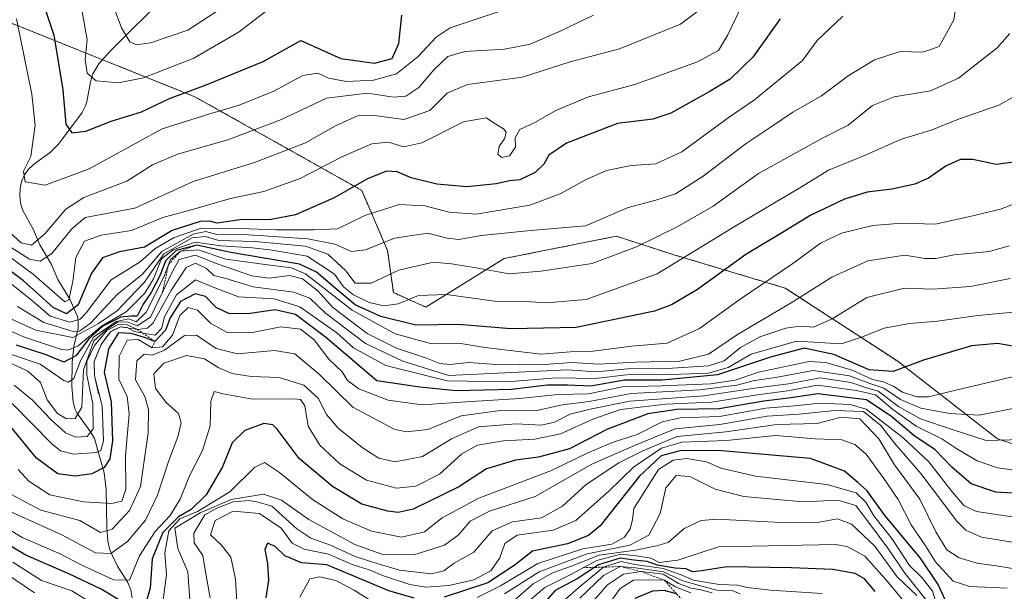
# Model space of a CAD drawing. Units: metres. Extents: x 579782 to 583206, y 4761284 to 4763638.
# Drawn here: x 581664 to 581891, y 4761530 to 4761662 of the extents above; entities that cross this region are included whole.
import ezdxf

# ---------------------------------------------------------------- set-up
doc = ezdxf.new("R2010")
doc.units = ezdxf.units.M
doc.header["$MEASUREMENT"] = 0
doc.linetypes.add('TRAZOS', pattern=[0.75, 0.5, -0.25])
for name, color, linetype, lineweight in [('Arbolado forestal', 92, 'TRAZOS', 0), ('Arbolado forestal CxS', 92, 'Continuous', 0), ('Corriente natural lineal', 142, 'Continuous', 13), ('Curva de nivel maestra', 36, 'Continuous', 30), ('Curva de nivel normal', 36, 'Continuous', 0), ('Escarpado lineal', 39, 'TRAZOS', 0)]:
    doc.layers.add(name, color=color, linetype=linetype, lineweight=lineweight)

# ---------------------------------------------------------------- blocks, each defined once
blk = doc.blocks.new('*U150')
at = {"layer": 'Arbolado forestal CxS', "color": 92, "linetype": 'Continuous', "lineweight": 0}
blk.add_polyline3d([(581524.93, 4761742.44, 507.48), (581547.61, 4761714.24, 510.51), (581579.08, 4761692.53, 514.57), (581623.78, 4761676.76, 499.97), (581660.21, 4761662.12, 482.03), (581704.3, 4761644.43, 476.19), (581742.74, 4761622.84, 500.79), (581748.69, 4761608.97, 511.67), (581750.02, 4761599.32, 517.46), (581757.46, 4761595.92, 521.55), (581775.53, 4761607.12, 513.23), (581801.34, 4761612.28, 512.9), (581814.09, 4761608.15, 518.2), (581840.24, 4761600.32, 532.41), (581865.91, 4761583.6, 548.57), (581889.07, 4761565.57, 563.91), (581913.32, 4761557.71, 573.35), (581954.84, 4761541.89, 591.98), (581987.92, 4761537.99, 598.59), (582025.41, 4761535.44, 607.18), (582063.57, 4761531.62, 626.92)], dxfattribs=at)
blk = doc.blocks.new('*U166')
at = {"layer": 'Curva de nivel normal', "color": 36, "linetype": 'Continuous', "lineweight": 0}
blk.add_polyline3d([(581778.97, 4761665.63, 480), (581763.07, 4761660.31, 480), (581759.84, 4761658.14, 480), (581755.75, 4761653.69, 480), (581750.75, 4761649.67, 480), (581745.47, 4761648.21, 480), (581739.26, 4761647.95, 480), (581735.08, 4761648.72, 480), (581732.61, 4761649.87, 480), (581729.18, 4761649.34, 480), (581722.49, 4761645.71, 480), (581714.51, 4761642.49, 480), (581707.52, 4761640.42, 480), (581696.79, 4761637.02, 480), (581679.95, 4761627.84, 480), (581669.83, 4761624.06, 480), (581665.22, 4761624.83, 480), (581664.85, 4761627.26, 480), (581666.52, 4761630.65, 480), (581666.92, 4761633.49, 480), (581667.56, 4761637.81, 480), (581666.8, 4761645, 480), (581663.24, 4761662.35, 480)], dxfattribs=at)

msp = doc.modelspace()

# ---------------------------------------------------------------- linework, layer by layer
at = {"layer": 'Arbolado forestal', "color": 92, "linetype": 'TRAZOS', "lineweight": 0}
msp.add_polyline3d([(581524.93, 4761742.44, 507.48), (581547.61, 4761714.24, 510.51), (581579.08, 4761692.53, 514.57), (581623.78, 4761676.76, 499.97), (581631.14, 4761673.8, 497.87), (581660.2, 4761662.12, 482.03), (581683.07, 4761652.95, 468.26), (581704.3, 4761644.43, 476.19), (581742.74, 4761622.84, 500.79), (581748.69, 4761608.97, 511.67), (581750.02, 4761599.32, 517.46), (581757.46, 4761595.92, 521.55), (581775.53, 4761607.12, 513.23), (581801.34, 4761612.28, 512.9), (581814.09, 4761608.15, 518.2), (581840.24, 4761600.32, 532.41), (581865.91, 4761583.6, 548.57), (581889.07, 4761565.57, 563.91), (581913.32, 4761557.71, 573.35), (581954.84, 4761541.89, 591.98), (581987.92, 4761537.99, 598.59), (582025.41, 4761535.44, 607.18), (582063.57, 4761531.62, 626.92)], dxfattribs=at)
at = {"layer": 'Arbolado forestal CxS', "color": 92, "linetype": 'Continuous', "lineweight": 0}
msp.add_polyline3d([(582063.57, 4761531.62, 626.92), (582025.41, 4761535.44, 607.18), (581987.92, 4761537.99, 598.59), (581954.84, 4761541.89, 591.98), (581913.32, 4761557.71, 573.35), (581889.07, 4761565.57, 563.91), (581865.91, 4761583.6, 548.57), (581840.24, 4761600.32, 532.41), (581814.09, 4761608.15, 518.2), (581801.34, 4761612.28, 512.9), (581775.53, 4761607.12, 513.23), (581757.46, 4761595.92, 521.55), (581750.02, 4761599.32, 517.46), (581748.69, 4761608.97, 511.67), (581742.74, 4761622.84, 500.79), (581704.3, 4761644.43, 476.19), (581660.21, 4761662.12, 482.03), (581623.78, 4761676.76, 499.97), (581579.08, 4761692.53, 514.57), (581547.61, 4761714.24, 510.51), (581524.93, 4761742.44, 507.48)], dxfattribs=at)
at = {"layer": 'Corriente natural lineal', "color": 142, "linetype": 'Continuous', "lineweight": 13}
msp.add_polyline3d([(581689.9, 4761528.91, 573.2), (581689.55, 4761530.78, 572), (581688.89, 4761532.46, 570.66), (581686.54, 4761536.22, 567.09), (581685.33, 4761538.66, 565.21), (581684.66, 4761540.27, 563.77), (581684.25, 4761542.1, 562.22), (581684.02, 4761545.01, 560.05), (581683.93, 4761553.97, 552.94), (581683.44, 4761557.77, 550.68), (581681.2, 4761565.67, 541.14), (581680.32, 4761567.19, 539.39), (581677.16, 4761571.55, 533.62), (581676.78, 4761572.33, 532.37), (581676.29, 4761574.02, 530.83), (581675.96, 4761577.65, 530.54), (581676.04, 4761583.27, 526.92), (581676.45, 4761586.9, 518.54), (581677.48, 4761591.12, 511.05), (581677.46, 4761592.91, 505.56), (581677.3, 4761593.78, 503.04), (581675.56, 4761597.8, 496.16), (581672.74, 4761602.29, 493.28), (581671.32, 4761605.72, 490.95), (581668.62, 4761610.28, 486.03), (581667.2, 4761613.72, 482.54), (581664.62, 4761618.35, 481.75), (581664.2, 4761619.95, 481.43), (581664.04, 4761621.62, 481.09), (581664.1, 4761623.28, 480.75), (581664.4, 4761624.89, 480.54), (581665.07, 4761626.4, 480.25), (581666.13, 4761627.78, 479.83), (581667.41, 4761628.98, 479.43), (581671.07, 4761631.61, 478.11), (581672.95, 4761633.52, 477.14), (581678.35, 4761640.79, 473.78), (581679.17, 4761642.33, 473.44), (581679.47, 4761643.21, 473.25), (581680.28, 4761647.88, 470.69), (581680.8, 4761649.67, 469.87), (581682.23, 4761652, 468.82), (581684.78, 4761654.85, 467.28), (581697.89, 4761667.97, 459.42)], dxfattribs=at)
at = {"layer": 'Curva de nivel maestra', "color": 36, "linetype": 'Continuous', "lineweight": 30}
for points in [[(581667.41, 4761672.08, 475), (581671.86, 4761658.6, 475), (581673.96, 4761645.98, 475), (581674.62, 4761638.13, 475), (581675.98, 4761636.09, 475), (581679.25, 4761636.47, 475), (581685.06, 4761638.79, 475), (581692, 4761640.9, 475), (581698.46, 4761644, 475), (581706.94, 4761647.16, 475), (581720.02, 4761652.57, 475), (581728.75, 4761657.36, 475), (581737.9, 4761653.22, 475), (581745.64, 4761652.19, 475), (581749.76, 4761653.24, 475), (581751.31, 4761656.65, 475), (581751.96, 4761663.18, 475)], [(581839.08, 4761662.34, 500), (581832.75, 4761653.52, 500), (581827.56, 4761648.46, 500), (581822.75, 4761645.52, 500), (581813.92, 4761640.62, 500), (581809.75, 4761639.24, 500), (581801.58, 4761638.24, 500), (581789.86, 4761633.71, 500), (581785.8, 4761630.95, 500), (581784.62, 4761628.86, 500), (581782.66, 4761626.93, 500), (581779.14, 4761625.27, 500), (581776.75, 4761625.04, 500), (581773.75, 4761624.32, 500), (581766.95, 4761623.63, 500), (581760.01, 4761624.3, 500), (581754.14, 4761625.76, 500), (581750.88, 4761627.13, 500), (581748.42, 4761627.26, 500), (581744.08, 4761625.47, 500), (581736.36, 4761621.15, 500), (581727.51, 4761617.24, 500), (581721.92, 4761616.11, 500), (581714.69, 4761616.06, 500), (581709.48, 4761615.32, 500), (581707.71, 4761615.75, 500), (581705.57, 4761615.64, 500), (581699.08, 4761613.58, 500), (581692.73, 4761609.77, 500), (581687, 4761608.64, 500), (581683.07, 4761607.32, 500), (581680.55, 4761603.74, 500), (581677.47, 4761596.5, 500), (581674.74, 4761594.41, 500), (581671.69, 4761595.84, 500), (581664.86, 4761601.98, 500), (581652.46, 4761611.31, 500)], [(581895.28, 4761629.61, 525), (581888.75, 4761628.8, 525), (581883.42, 4761629.99, 525), (581880.54, 4761629.93, 525), (581877.26, 4761628.51, 525), (581873.21, 4761625.63, 525), (581870.08, 4761624.26, 525), (581864.75, 4761623.13, 525), (581859.08, 4761622.44, 525), (581853.84, 4761620.82, 525), (581846.09, 4761617.14, 525), (581840, 4761613.39, 525), (581831.12, 4761608.08, 525), (581820.04, 4761600.02, 525), (581814.07, 4761596.46, 525), (581810.11, 4761595.04, 525), (581792.08, 4761591.23, 525), (581777.08, 4761590.96, 525), (581765.1, 4761591.96, 525), (581755.17, 4761591.78, 525), (581747.1, 4761593.8, 525), (581741.24, 4761596.48, 525), (581737.04, 4761599.89, 525), (581732.32, 4761603.97, 525), (581728.41, 4761605.82, 525), (581712.63, 4761608.54, 525), (581704.76, 4761610.24, 525), (581700.03, 4761608.99, 525), (581697.67, 4761606.65, 525), (581696.2, 4761602.98, 525), (581694.29, 4761599.31, 525), (581692.44, 4761596.65, 525), (581691.03, 4761593.83, 525), (581689.69, 4761593.88, 525), (581687.26, 4761593.59, 525), (581683.11, 4761591.55, 525), (581679.87, 4761588.62, 525), (581676.88, 4761584.74, 525), (581674.17, 4761583.27, 525), (581670.06, 4761584.96, 525), (581663.24, 4761587.14, 525)], [(581894.37, 4761586.66, 550), (581889.08, 4761587.59, 550), (581883.08, 4761586.98, 550), (581872.08, 4761583.7, 550), (581865.04, 4761581.11, 550), (581859.58, 4761581.52, 550), (581851.38, 4761585.04, 550), (581844.6, 4761586.48, 550), (581836.82, 4761584.43, 550), (581824.6, 4761580.36, 550), (581811.86, 4761579.1, 550), (581803.23, 4761579.1, 550), (581795.48, 4761577.71, 550), (581790.08, 4761577.97, 550), (581785.39, 4761577.95, 550), (581777.18, 4761576.98, 550), (581764.49, 4761576.62, 550), (581756.09, 4761577.49, 550), (581746.23, 4761578.98, 550), (581734.42, 4761589.05, 550), (581727.52, 4761594.24, 550), (581722.82, 4761595.3, 550), (581717.05, 4761594.49, 550), (581712.3, 4761594.42, 550), (581709.26, 4761595.82, 550), (581706.74, 4761598.37, 550), (581704.39, 4761599.02, 550), (581701, 4761597.22, 550), (581698.64, 4761593.44, 550), (581697.52, 4761590.65, 550), (581695.11, 4761588.02, 550), (581692.75, 4761588.95, 550), (581689.64, 4761589.88, 550), (581686.76, 4761590.04, 550), (581684.42, 4761586.34, 550), (581683.41, 4761580.9, 550), (581685.05, 4761574.1, 550), (581685.38, 4761565.1, 550), (581684.71, 4761560.96, 550), (581683.42, 4761559, 550), (581680.58, 4761557.52, 550), (581676.75, 4761556.99, 550), (581672.77, 4761557.51, 550), (581667.85, 4761561.13, 550), (581659.2, 4761571.62, 550)], [(581895.28, 4761552.9, 575), (581888.72, 4761553.29, 575), (581883.03, 4761555.25, 575), (581878.6, 4761559.02, 575), (581874.78, 4761563.06, 575), (581869.82, 4761566.38, 575), (581864.74, 4761570.66, 575), (581858.94, 4761574.61, 575), (581847.72, 4761575.92, 575), (581840.96, 4761574.97, 575), (581835.3, 4761574.3, 575), (581824.98, 4761572.52, 575), (581815.26, 4761572.32, 575), (581808.6, 4761571.34, 575), (581799.18, 4761567.77, 575), (581790.57, 4761563.3, 575), (581783.44, 4761561.34, 575), (581778.1, 4761560.68, 575), (581771.42, 4761558.7, 575), (581765.08, 4761554.54, 575), (581754.58, 4761549.4, 575), (581751.12, 4761548.62, 575), (581748.74, 4761548.94, 575), (581742.75, 4761550.55, 575), (581736.03, 4761554.59, 575), (581728.34, 4761561.04, 575), (581723.26, 4761567.81, 575), (581722.28, 4761568.81, 575), (581720.22, 4761569.14, 575), (581715.84, 4761567.54, 575), (581712.92, 4761564.66, 575), (581710.68, 4761559.12, 575), (581706.92, 4761552.7, 575), (581703.5, 4761549.32, 575), (581700.52, 4761547.6, 575), (581696.96, 4761543.98, 575), (581694.51, 4761537.97, 575), (581694, 4761531.19, 575), (581692.84, 4761527.19, 575)], [(581877.43, 4761527.66, 600), (581875.46, 4761532.02, 600), (581871.4, 4761538.08, 600), (581863.25, 4761547.87, 600), (581859, 4761553.67, 600), (581856.92, 4761555.56, 600), (581853.9, 4761558.13, 600), (581846.03, 4761561.09, 600), (581825.62, 4761562.85, 600), (581816.3, 4761562.86, 600), (581811.64, 4761561.69, 600), (581806.62, 4761556.87, 600), (581797.59, 4761545.55, 600), (581794.97, 4761543.28, 600), (581790.08, 4761541.4, 600), (581782.08, 4761539.67, 600), (581778.08, 4761536.52, 600), (581771.75, 4761532.38, 600), (581761.71, 4761529.07, 600)], [(581688.34, 4761527.54, 575), (581682.71, 4761530.98, 575), (581675.32, 4761534.5, 575), (581665.43, 4761538.78, 575), (581657.55, 4761543.39, 575)], [(581754.78, 4761528.9, 600), (581748.99, 4761530.55, 600), (581734.68, 4761536.58, 600), (581728.9, 4761537.04, 600), (581725.05, 4761538.6, 600), (581722.84, 4761540.81, 600), (581721.01, 4761541.54, 600), (581720.42, 4761540.07, 600), (581721.04, 4761536.88, 600), (581721.3, 4761532.98, 600), (581720.67, 4761528.98, 600)], [(581860.96, 4761530.37, 625), (581858.47, 4761533.3, 625), (581856.31, 4761534.54, 625), (581851.17, 4761535.51, 625), (581841.68, 4761535.87, 625), (581826.78, 4761536.12, 625), (581821.01, 4761535.16, 625), (581818.89, 4761534.94, 625), (581817.42, 4761535.61, 625), (581814.88, 4761535.78, 625), (581810.84, 4761536.49, 625), (581808.41, 4761537.31, 625), (581805.4, 4761537.64, 625), (581802.22, 4761538.1, 625), (581797.27, 4761536.57, 625), (581796.35, 4761535.96, 625), (581792.33, 4761533.31, 625), (581787.3, 4761530.63, 625), (581783.99, 4761526.86, 625)], [(581815.22, 4761529.87, 650), (581812.38, 4761530.62, 650), (581809.69, 4761530.52, 650), (581805.62, 4761528.79, 650)]]:
    msp.add_polyline3d(points, dxfattribs=at)
at = {"layer": 'Curva de nivel normal', "color": 36, "linetype": 'Continuous', "lineweight": 0}
for points in [[(581880.29, 4761670.25, 510), (581879.04, 4761662.13, 510), (581875.7, 4761656.03, 510), (581871.9, 4761654.72, 510), (581866.67, 4761654.84, 510), (581860.75, 4761652.9, 510), (581854.75, 4761649.23, 510), (581848.56, 4761644.65, 510), (581841.95, 4761640.88, 510), (581836.75, 4761637.31, 510), (581831.2, 4761633.65, 510), (581821.3, 4761626.11, 510), (581814.98, 4761622.08, 510), (581810.42, 4761620.55, 510), (581804.08, 4761618.87, 510), (581794.23, 4761614.66, 510), (581781.66, 4761613.57, 510), (581770.23, 4761612.47, 510), (581765.08, 4761611.53, 510), (581762.42, 4761611.82, 510), (581757.96, 4761612.96, 510), (581750.24, 4761611.83, 510), (581743.62, 4761609.17, 510), (581740.36, 4761608.76, 510), (581736.53, 4761610.42, 510), (581730.34, 4761611.66, 510), (581716.67, 4761612.58, 510), (581709.4, 4761612.68, 510), (581706.84, 4761613.37, 510), (581703.91, 4761612.78, 510), (581696.7, 4761608.74, 510), (581692.21, 4761603.46, 510), (581686.52, 4761598.95, 510), (581680.27, 4761592.26, 510), (581677.79, 4761590.36, 510), (581676.32, 4761590.33, 510), (581669.54, 4761592.38, 510), (581663.5, 4761596.05, 510)], [(581711.3, 4761665.37, 465), (581702.72, 4761659.76, 465), (581694.14, 4761656.8, 465), (581690.84, 4761656.4, 465), (581689.31, 4761657.08, 465), (581687.45, 4761660.26, 465), (581683.74, 4761670.3, 465)], [(581659.1, 4761609.33, 495), (581667.2, 4761603.43, 495), (581674.38, 4761597.16, 495), (581675.3, 4761597.6, 495), (581676.23, 4761601.81, 495), (581676.94, 4761607.35, 495), (581678.89, 4761611.12, 495), (581682.75, 4761612.55, 495), (581689.75, 4761613.58, 495), (581696.98, 4761616.58, 495), (581704.32, 4761618.61, 495), (581712.53, 4761620.94, 495), (581720.21, 4761622.58, 495), (581728.56, 4761625.56, 495), (581738.14, 4761630.56, 495), (581745.08, 4761633.54, 495), (581748.92, 4761633.94, 495), (581752.42, 4761632.89, 495), (581756.57, 4761633.78, 495), (581766.18, 4761638.67, 495), (581771.35, 4761639.58, 495), (581773.64, 4761638.06, 495), (581775.34, 4761637.02, 495), (581775.98, 4761636.22, 495), (581775.64, 4761634.87, 495), (581774.37, 4761632.98, 495), (581774.03, 4761631.19, 495), (581774.93, 4761630.39, 495), (581776.73, 4761630.8, 495), (581778.17, 4761632.81, 495), (581778.02, 4761634.96, 495), (581779.11, 4761636.87, 495), (581782.72, 4761638.58, 495), (581787.42, 4761641.26, 495), (581794.97, 4761644.36, 495), (581805.63, 4761647.22, 495), (581820.02, 4761652.49, 495), (581824.86, 4761655.05, 495), (581826.98, 4761658.65, 495), (581831.54, 4761668.21, 495)], [(581678.24, 4761664.86, 470), (581679.54, 4761657.6, 470), (581679.06, 4761653.02, 470), (581679.51, 4761649.86, 470), (581681.6, 4761648.06, 470), (581686.74, 4761647.62, 470), (581692.5, 4761648.77, 470), (581704.06, 4761653.29, 470), (581714.54, 4761659.35, 470), (581723.3, 4761666.14, 470)], [(581853.46, 4761662.99, 505), (581847.61, 4761657.37, 505), (581844.22, 4761652.78, 505), (581833.18, 4761643.73, 505), (581827.08, 4761639.55, 505), (581816.42, 4761631.7, 505), (581810.42, 4761628.96, 505), (581804.75, 4761628.54, 505), (581799.08, 4761627.39, 505), (581794.42, 4761625.36, 505), (581788.42, 4761622.02, 505), (581781.4, 4761619.44, 505), (581769.05, 4761617.35, 505), (581762.83, 4761617.78, 505), (581757.28, 4761619.28, 505), (581751.33, 4761619.56, 505), (581743.44, 4761617.04, 505), (581737.12, 4761613.98, 505), (581731.75, 4761613.72, 505), (581722.97, 4761613.75, 505), (581714.76, 4761614.09, 505), (581709.76, 4761613.98, 505), (581705.74, 4761614.11, 505), (581699.38, 4761611.9, 505), (581695.08, 4761609.34, 505), (581691.75, 4761606.34, 505), (581685.08, 4761602.21, 505), (581679.26, 4761594.59, 505), (581677.93, 4761593.18, 505), (581675.5, 4761592.47, 505), (581671.01, 4761593.85, 505), (581667.04, 4761597.34, 505), (581660.84, 4761602.2, 505)], [(581796.08, 4761663.21, 485), (581788.42, 4761659.49, 485), (581781.47, 4761656.5, 485), (581775.62, 4761655.37, 485), (581766.44, 4761654.87, 485), (581762.53, 4761653.68, 485), (581759.4, 4761650.66, 485), (581755.9, 4761646.57, 485), (581752.92, 4761644.56, 485), (581750.08, 4761644.32, 485), (581744.06, 4761645.21, 485), (581734.63, 4761644.08, 485), (581724.25, 4761639.2, 485), (581711.94, 4761634.51, 485), (581700.3, 4761631.2, 485), (581694.54, 4761628.71, 485), (581688.68, 4761624.94, 485), (581678.75, 4761621.16, 485), (581674.6, 4761618.51, 485), (581669.76, 4761612.81, 485), (581666.7, 4761610.22, 485), (581664.36, 4761610.76, 485), (581661.59, 4761613.27, 485)], [(581820.75, 4761664.56, 490), (581816.08, 4761661.13, 490), (581802.08, 4761655.43, 490), (581790.75, 4761652.44, 490), (581779.75, 4761648.92, 490), (581767.08, 4761647.22, 490), (581762.42, 4761645.26, 490), (581758.42, 4761641.28, 490), (581752.42, 4761639.14, 490), (581745.66, 4761640.11, 490), (581741.73, 4761640.05, 490), (581736.66, 4761637.73, 490), (581729.75, 4761633.76, 490), (581718.08, 4761629.3, 490), (581703.92, 4761624.89, 490), (581690.53, 4761618.76, 490), (581679.06, 4761616.61, 490), (581676, 4761613.97, 490), (581671.4, 4761608.3, 490), (581668.71, 4761606.54, 490), (581666.22, 4761607.02, 490), (581661.8, 4761609.86, 490)], [(581667.39, 4761530.13, 585), (581657.83, 4761536.58, 585), (581650.94, 4761540.25, 585), (581646.69, 4761541.84, 585), (581642.81, 4761544.83, 585), (581639.37, 4761549.52, 585), (581637.04, 4761554.61, 585), (581634.37, 4761557.94, 585), (581628.49, 4761562.94, 585), (581622.71, 4761569.81, 585), (581617.34, 4761575.12, 585), (581612.89, 4761579.36, 585), (581607.04, 4761583.55, 585), (581600.13, 4761589.58, 585), (581594.8, 4761595.09, 585), (581590.24, 4761600.54, 585), (581584.63, 4761606.29, 585), (581574.44, 4761617.64, 585), (581568.71, 4761625.93, 585), (581563.52, 4761634.09, 585), (581561.68, 4761640.58, 585), (581558.07, 4761646.95, 585), (581548.07, 4761655.64, 585), (581541.7, 4761659.85, 585)], [(581891.94, 4761658.98, 515), (581889.04, 4761655.71, 515), (581880.1, 4761648.71, 515), (581873.65, 4761645.78, 515), (581865.34, 4761644.39, 515), (581860.32, 4761642.36, 515), (581854.72, 4761637.89, 515), (581848.64, 4761634.76, 515), (581834.08, 4761626.74, 515), (581823.63, 4761619.23, 515), (581815.32, 4761614.4, 515), (581805.95, 4761609.82, 515), (581795.76, 4761605.99, 515), (581783.98, 4761604.19, 515), (581776.68, 4761603.57, 515), (581769.08, 4761604.98, 515), (581763.38, 4761605.94, 515), (581759.24, 4761606.29, 515), (581751.26, 4761604.49, 515), (581744.89, 4761601.45, 515), (581741.21, 4761601.44, 515), (581739.09, 4761604.32, 515), (581734.94, 4761608.16, 515), (581729.75, 4761609.98, 515), (581718.12, 4761611.02, 515), (581709.83, 4761611.3, 515), (581706.76, 4761612.22, 515), (581703.69, 4761611.9, 515), (581697.19, 4761608.2, 515), (581692.69, 4761601.67, 515), (581689.1, 4761597.94, 515), (581686.41, 4761595.07, 515), (581682.13, 4761592.13, 515), (581676.23, 4761588.92, 515), (581667.69, 4761590.64, 515), (581657.77, 4761595.06, 515)], [(581895.08, 4761645.68, 520), (581889.42, 4761642.46, 520), (581880.08, 4761639.22, 520), (581874.07, 4761636.76, 520), (581866.8, 4761634.54, 520), (581858.86, 4761631.01, 520), (581850.16, 4761627.5, 520), (581843.95, 4761623.69, 520), (581828.72, 4761614.56, 520), (581810.75, 4761603.59, 520), (581794.39, 4761597.66, 520), (581785.3, 4761596.9, 520), (581780.36, 4761597.26, 520), (581773.29, 4761597.33, 520), (581762.22, 4761598.86, 520), (581755.77, 4761598.58, 520), (581751.11, 4761596.66, 520), (581747.82, 4761596.25, 520), (581744.47, 4761597.03, 520), (581740.85, 4761598.75, 520), (581738.53, 4761600.65, 520), (581736.45, 4761603.5, 520), (581730.2, 4761607.68, 520), (581722.13, 4761609.06, 520), (581717.56, 4761609.58, 520), (581710.26, 4761610.05, 520), (581704.42, 4761610.91, 520), (581699.29, 4761609.17, 520), (581696.63, 4761607.06, 520), (581694.78, 4761602.45, 520), (581692.79, 4761599.14, 520), (581688.47, 4761594.83, 520), (581682.86, 4761591.58, 520), (581677.42, 4761587.01, 520), (581675.05, 4761586, 520), (581673.41, 4761586.26, 520), (581665.07, 4761588.99, 520), (581657.41, 4761592.43, 520)], [(581901.75, 4761623.12, 530), (581889.75, 4761618.51, 530), (581882.42, 4761616.75, 530), (581874.75, 4761615.08, 530), (581867.08, 4761615.3, 530), (581860.38, 4761614.77, 530), (581853.2, 4761612.98, 530), (581848.31, 4761610.65, 530), (581841.99, 4761606.02, 530), (581829.82, 4761597.74, 530), (581820.48, 4761591, 530), (581813.06, 4761587.62, 530), (581804.81, 4761586.96, 530), (581796.02, 4761585.76, 530), (581790.7, 4761585.63, 530), (581784.01, 4761585.08, 530), (581771.09, 4761586.65, 530), (581765.07, 4761587.65, 530), (581758.58, 4761587.58, 530), (581750.42, 4761589.75, 530), (581740.51, 4761595.23, 530), (581729.79, 4761603.64, 530), (581726.59, 4761604.98, 530), (581720.51, 4761605.73, 530), (581711.42, 4761607.01, 530), (581705.08, 4761609.14, 530), (581701.02, 4761608.85, 530), (581698.7, 4761606.89, 530), (581697.18, 4761602.87, 530), (581693.09, 4761594.74, 530), (581690.78, 4761592.56, 530), (581689.1, 4761593.25, 530), (581686.17, 4761592.63, 530), (581681, 4761588.98, 530), (581677.88, 4761583.37, 530), (581676.46, 4761579.47, 530), (581675.19, 4761578.62, 530), (581674.13, 4761579.02, 530), (581668.72, 4761582.77, 530), (581661.64, 4761585.2, 530)], [(581656.72, 4761585.4, 535), (581665.85, 4761581.2, 535), (581668.78, 4761578.54, 535), (581670.34, 4761574.56, 535), (581672.68, 4761571.42, 535), (581674.76, 4761570.19, 535), (581676.75, 4761570.27, 535), (581678.29, 4761572.86, 535), (581678.66, 4761581.52, 535), (581681.07, 4761588.19, 535), (581683.88, 4761590.71, 535), (581686.54, 4761592.44, 535), (581688.75, 4761592.55, 535), (581691.01, 4761591.62, 535), (581694.1, 4761593.64, 535), (581699.21, 4761604.31, 535), (581700.71, 4761606.93, 535), (581704.42, 4761607.92, 535), (581709.7, 4761605.82, 535), (581717.42, 4761603.16, 535), (581721.42, 4761602.63, 535), (581726.07, 4761603.2, 535), (581729.13, 4761602.44, 535), (581732.71, 4761599.61, 535), (581736.01, 4761595.9, 535), (581743.97, 4761589.87, 535), (581750.75, 4761586.48, 535), (581757.66, 4761584.21, 535), (581760.75, 4761582.93, 535), (581763.08, 4761582.69, 535), (581767.32, 4761583.17, 535), (581773.71, 4761582.7, 535), (581779, 4761582.82, 535), (581784.84, 4761582.73, 535), (581791.08, 4761583.14, 535), (581797.25, 4761582.76, 535), (581805.78, 4761583.25, 535), (581816, 4761583.5, 535), (581822.57, 4761585.11, 535), (581829.21, 4761589.64, 535), (581841.57, 4761596.89, 535), (581850.94, 4761602.86, 535), (581859.22, 4761606.6, 535), (581867.76, 4761607.94, 535), (581872.35, 4761607.16, 535), (581874.89, 4761607.12, 535), (581879.1, 4761607.96, 535), (581887.26, 4761608.74, 535), (581891.75, 4761610.04, 535)], [(581892.03, 4761602.55, 540), (581882.88, 4761600.7, 540), (581874.23, 4761600.04, 540), (581867.72, 4761600.27, 540), (581859.02, 4761598.17, 540), (581851.04, 4761593.25, 540), (581846.77, 4761591.32, 540), (581843.65, 4761591.54, 540), (581840.34, 4761591.08, 540), (581834.35, 4761589.06, 540), (581829.94, 4761586.65, 540), (581826.18, 4761583.56, 540), (581822.54, 4761582.38, 540), (581813.16, 4761581.76, 540), (581804.02, 4761581.68, 540), (581796.7, 4761581.06, 540), (581790.07, 4761581.48, 540), (581762.75, 4761580.16, 540), (581752.23, 4761583.47, 540), (581743.58, 4761587.58, 540), (581734.37, 4761594.53, 540), (581730.75, 4761598.01, 540), (581727.08, 4761599.42, 540), (581717.77, 4761600.65, 540), (581711.45, 4761602.57, 540), (581708.72, 4761603.2, 540), (581706.99, 4761604.86, 540), (581704.48, 4761606.1, 540), (581702.32, 4761605.07, 540), (581698.75, 4761599.68, 540), (581694.75, 4761592.28, 540), (581693.43, 4761591.12, 540), (581691.08, 4761590.8, 540), (581688.75, 4761591.84, 540), (581686.66, 4761591.9, 540), (581684.09, 4761590.53, 540), (581681.19, 4761587.11, 540), (581679.44, 4761583.4, 540), (581679.46, 4761580.29, 540), (581680.81, 4761573.64, 540), (581680.92, 4761567.89, 540), (581679.52, 4761566.14, 540), (581676.93, 4761565.94, 540), (581674.52, 4761567, 540), (581671.16, 4761570.01, 540), (581666.94, 4761574.5, 540), (581662.69, 4761577.92, 540)], [(581662.24, 4761573.72, 545), (581671.4, 4761564.44, 545), (581673.35, 4761562.85, 545), (581676.36, 4761562.05, 545), (581681.68, 4761562.47, 545), (581682.66, 4761562.86, 545), (581683.32, 4761565.1, 545), (581682.98, 4761573.2, 545), (581681.25, 4761580.09, 545), (581681.1, 4761583.42, 545), (581682.75, 4761587.34, 545), (581684.86, 4761590.28, 545), (581687.17, 4761591.42, 545), (581688.72, 4761591.27, 545), (581690.36, 4761590.34, 545), (581693.24, 4761589.75, 545), (581695.18, 4761589.46, 545), (581696.66, 4761591, 545), (581697.36, 4761593.73, 545), (581700.06, 4761598.76, 545), (581704.48, 4761602.26, 545), (581708.54, 4761600.53, 545), (581714.37, 4761598.27, 545), (581722.58, 4761597.82, 545), (581728.47, 4761596.04, 545), (581736.98, 4761590.04, 545), (581740.82, 4761586.54, 545), (581748.27, 4761582.45, 545), (581762.42, 4761578.96, 545), (581776.26, 4761578.71, 545), (581787.45, 4761579.62, 545), (581796.57, 4761579.52, 545), (581804.32, 4761580.43, 545), (581812.01, 4761580.37, 545), (581822.56, 4761580.75, 545), (581827.12, 4761582, 545), (581832.4, 4761585.11, 545), (581842.83, 4761588.06, 545), (581853.16, 4761587.45, 545), (581857.78, 4761588.98, 545), (581863.03, 4761591.08, 545), (581868.8, 4761592.16, 545), (581875.29, 4761592.68, 545), (581884.58, 4761594.01, 545), (581895.29, 4761595.02, 545)], [(581897.75, 4761581.08, 555), (581879.77, 4761576.86, 555), (581873.18, 4761575.24, 555), (581870.5, 4761575.27, 555), (581867.22, 4761576.35, 555), (581865.22, 4761577.67, 555), (581862.84, 4761578.71, 555), (581860.3, 4761579.24, 555), (581855.66, 4761581.42, 555), (581849.61, 4761583.14, 555), (581845.77, 4761583.38, 555), (581834.1, 4761580.98, 555), (581828.69, 4761579.07, 555), (581823.08, 4761578.29, 555), (581811.75, 4761577.79, 555), (581802.75, 4761577.56, 555), (581794.96, 4761575.96, 555), (581787.91, 4761575.82, 555), (581779.15, 4761574.85, 555), (581765.54, 4761574.06, 555), (581756.61, 4761573.4, 555), (581748.81, 4761574.52, 555), (581742.06, 4761577.08, 555), (581739.44, 4761579.04, 555), (581738.23, 4761581.06, 555), (581735.18, 4761583.94, 555), (581731.76, 4761588.4, 555), (581728.62, 4761590.87, 555), (581724.1, 4761591.41, 555), (581717.2, 4761590, 555), (581711.74, 4761590.07, 555), (581707.88, 4761592.25, 555), (581704.92, 4761595.23, 555), (581702.75, 4761595.82, 555), (581700.85, 4761593.98, 555), (581699.14, 4761589.5, 555), (581696.85, 4761586.75, 555), (581694.46, 4761586.54, 555), (581691.26, 4761588.48, 555), (581688.76, 4761588.31, 555), (581686.89, 4761584.65, 555), (581686.82, 4761579.31, 555), (581688.73, 4761575.31, 555), (581689.22, 4761571.31, 555), (581688.35, 4761561.65, 555), (581688.43, 4761553.98, 555), (581687.52, 4761551.24, 555), (581685.24, 4761550.68, 555), (581678.67, 4761551.08, 555), (581670.94, 4761552.7, 555), (581666.11, 4761555.81, 555), (581663.65, 4761558.49, 555)], [(581898.49, 4761573.76, 560), (581884.89, 4761571.07, 560), (581878.08, 4761571.43, 560), (581871.42, 4761572.62, 560), (581866.75, 4761574.64, 560), (581862.94, 4761577.29, 560), (581859.67, 4761578.37, 560), (581855, 4761580.1, 560), (581846.64, 4761581.37, 560), (581837.97, 4761579.74, 560), (581833.14, 4761579.04, 560), (581829.06, 4761577.92, 560), (581820.56, 4761576.88, 560), (581804.75, 4761576.01, 560), (581795.08, 4761574.2, 560), (581788.84, 4761573.43, 560), (581782.76, 4761572.03, 560), (581774.58, 4761572.08, 560), (581765.61, 4761570.87, 560), (581757.96, 4761567.71, 560), (581752.98, 4761567.22, 560), (581750.18, 4761567.81, 560), (581740.66, 4761572.88, 560), (581733.03, 4761580.41, 560), (581727.32, 4761585.14, 560), (581722.64, 4761585.97, 560), (581714.13, 4761585.15, 560), (581709.26, 4761586.43, 560), (581704.73, 4761589.5, 560), (581701.96, 4761589.4, 560), (581697.35, 4761585.99, 560), (581694.49, 4761584.86, 560), (581692.68, 4761585.13, 560), (581690.94, 4761583.55, 560), (581690.62, 4761579.18, 560), (581692.81, 4761575.31, 560), (581693.61, 4761572.31, 560), (581693.59, 4761566.98, 560), (581691.79, 4761554.57, 560), (581689.29, 4761549.06, 560), (581685.29, 4761544.74, 560), (581682.63, 4761544.04, 560), (581677.87, 4761546.76, 560), (581668.89, 4761549.12, 560), (581661.92, 4761552.81, 560)], [(581894.85, 4761565.42, 565), (581886.49, 4761565.22, 565), (581878.68, 4761567.73, 565), (581871.38, 4761570.16, 565), (581866.32, 4761573.06, 565), (581861.64, 4761576.57, 565), (581858.74, 4761577.43, 565), (581855.32, 4761578.58, 565), (581848.26, 4761579.64, 565), (581840.98, 4761578.29, 565), (581833.79, 4761577.3, 565), (581821.5, 4761575.51, 565), (581804.49, 4761574.24, 565), (581795.34, 4761572.43, 565), (581790.75, 4761571.27, 565), (581787.08, 4761569.39, 565), (581784.13, 4761568.75, 565), (581778.28, 4761569.06, 565), (581769.63, 4761568.36, 565), (581763.42, 4761565.58, 565), (581756.76, 4761561.51, 565), (581750.44, 4761560.29, 565), (581746.7, 4761561.11, 565), (581742.82, 4761563.58, 565), (581737.27, 4761568.05, 565), (581734.62, 4761571.18, 565), (581732.69, 4761574.92, 565), (581729.42, 4761577.98, 565), (581723.72, 4761579.75, 565), (581717.28, 4761579.98, 565), (581712.9, 4761580.61, 565), (581709.7, 4761582.04, 565), (581706.57, 4761584, 565), (581702.36, 4761584.8, 565), (581697.16, 4761583.02, 565), (581694.91, 4761580.53, 565), (581695.28, 4761577.17, 565), (581697.74, 4761573.97, 565), (581700.52, 4761571.42, 565), (581701.17, 4761569.3, 565), (581700.43, 4761566.01, 565), (581698.23, 4761560.36, 565), (581695.68, 4761552.57, 565), (581692.93, 4761546.87, 565), (581688.84, 4761541.92, 565), (581685, 4761539.16, 565), (581681.42, 4761539.35, 565), (581673.67, 4761543.45, 565), (581661.94, 4761548.76, 565)], [(581894.08, 4761558.22, 570), (581889.08, 4761558.89, 570), (581884.42, 4761560.54, 570), (581879.49, 4761563.42, 570), (581876.25, 4761565.6, 570), (581870.35, 4761568.48, 570), (581864.97, 4761572.35, 570), (581860.97, 4761575.73, 570), (581856.62, 4761576.73, 570), (581847.63, 4761577.96, 570), (581840.75, 4761576.62, 570), (581833.85, 4761575.72, 570), (581823.28, 4761574.04, 570), (581812.75, 4761573.61, 570), (581802.33, 4761572.34, 570), (581795.92, 4761570.11, 570), (581788.52, 4761566.75, 570), (581782.6, 4761565.5, 570), (581775.36, 4761565.11, 570), (581769.38, 4761564.09, 570), (581765.74, 4761562.13, 570), (581760.66, 4761557.41, 570), (581755.21, 4761554.65, 570), (581750.73, 4761554.18, 570), (581743.84, 4761556.07, 570), (581737.72, 4761559.82, 570), (581733.08, 4761564.14, 570), (581730.41, 4761568.51, 570), (581729.66, 4761573.22, 570), (581728.64, 4761574.64, 570), (581727.04, 4761574.82, 570), (581717.62, 4761574.74, 570), (581710.8, 4761575.92, 570), (581708.76, 4761576.53, 570), (581707.98, 4761574.23, 570), (581707.81, 4761568.6, 570), (581706.08, 4761562.88, 570), (581703.05, 4761557.04, 570), (581700.96, 4761551.67, 570), (581698.61, 4761547.93, 570), (581695.15, 4761544.21, 570), (581691.59, 4761538.63, 570), (581689.3, 4761532.98, 570), (581685.6, 4761533.09, 570), (581678.11, 4761536.55, 570), (581673.3, 4761539.08, 570), (581664.54, 4761542.83, 570), (581655.09, 4761548.58, 570)], [(581892.98, 4761547.55, 580), (581884.25, 4761548.81, 580), (581881.31, 4761550.2, 580), (581878.32, 4761553.79, 580), (581873.32, 4761560.31, 580), (581867.36, 4761565.79, 580), (581858.84, 4761572.4, 580), (581855.16, 4761573.46, 580), (581848.23, 4761573.79, 580), (581842.4, 4761573.18, 580), (581835.75, 4761572.66, 580), (581825.08, 4761570.71, 580), (581816.08, 4761570.46, 580), (581811.93, 4761569.53, 580), (581806.15, 4761566.6, 580), (581800.6, 4761564.85, 580), (581794.82, 4761562.34, 580), (581786.39, 4761558.27, 580), (581769.66, 4761551.88, 580), (581761.26, 4761547.41, 580), (581757.21, 4761544.17, 580), (581751.88, 4761542.96, 580), (581744.95, 4761544.28, 580), (581738.4, 4761547.16, 580), (581731.42, 4761551.64, 580), (581723.84, 4761557.86, 580), (581720.38, 4761560.13, 580), (581718.02, 4761558.98, 580), (581712.39, 4761553.37, 580), (581704.92, 4761548.86, 580), (581700.84, 4761547.14, 580), (581698.36, 4761544.38, 580), (581697.38, 4761539.31, 580), (581697.78, 4761534.31, 580), (581696.81, 4761526.7, 580)], [(581892.48, 4761541.77, 585), (581885.42, 4761542.89, 585), (581881.81, 4761544.53, 585), (581879.76, 4761546.58, 585), (581871.44, 4761557.58, 585), (581865.38, 4761564.61, 585), (581862.2, 4761568.69, 585), (581858.25, 4761571.85, 585), (581851.65, 4761572.14, 585), (581843.4, 4761571.3, 585), (581836.06, 4761570.84, 585), (581825.16, 4761568.9, 585), (581814.86, 4761567.9, 585), (581805.5, 4761564.06, 585), (581795.68, 4761559.76, 585), (581782.63, 4761552.31, 585), (581772.12, 4761548.95, 585), (581767.69, 4761546.64, 585), (581764.9, 4761543.39, 585), (581761.75, 4761541.09, 585), (581754.74, 4761538.82, 585), (581747.39, 4761539.02, 585), (581741.16, 4761541.2, 585), (581730.58, 4761547.01, 585), (581724.24, 4761551.47, 585), (581720.14, 4761552.87, 585), (581712.64, 4761551.58, 585), (581705.55, 4761548.54, 585), (581699.7, 4761544.98, 585), (581700.42, 4761540.32, 585), (581702.7, 4761534.93, 585), (581703.18, 4761528.41, 585)], [(581894.47, 4761535.37, 590), (581888.76, 4761536.33, 590), (581884.41, 4761536.97, 590), (581880.29, 4761538.19, 590), (581877.41, 4761539.97, 590), (581874.93, 4761544.16, 590), (581871.24, 4761551.65, 590), (581865.4, 4761559.63, 590), (581861.77, 4761565.58, 590), (581857.39, 4761570.19, 590), (581853.1, 4761570.61, 590), (581847.55, 4761569.12, 590), (581838.3, 4761568.91, 590), (581826.56, 4761567.22, 590), (581815.37, 4761566.15, 590), (581807.42, 4761562.82, 590), (581801.92, 4761560.03, 590), (581794.43, 4761555.03, 590), (581788.94, 4761550.04, 590), (581784.14, 4761547.4, 590), (581777.43, 4761546.44, 590), (581772.75, 4761544.35, 590), (581768.54, 4761539.5, 590), (581764.04, 4761536.94, 590), (581761.67, 4761535.19, 590), (581758.75, 4761534.5, 590), (581751.39, 4761535.29, 590), (581745.51, 4761537.07, 590), (581741.24, 4761538.47, 590), (581735.54, 4761541.11, 590), (581731.02, 4761542.72, 590), (581727.79, 4761544.87, 590), (581722.06, 4761550.05, 590), (581718.92, 4761551.02, 590), (581716.83, 4761551.36, 590), (581713.16, 4761551.05, 590), (581709.41, 4761549.64, 590), (581706.61, 4761548.06, 590), (581704.09, 4761543.81, 590), (581704.16, 4761541.59, 590), (581706.13, 4761538.69, 590), (581706.85, 4761534.51, 590), (581707.83, 4761528.95, 590)], [(581891.29, 4761531.19, 595), (581882.75, 4761531.58, 595), (581878.92, 4761532.82, 595), (581874.83, 4761537.26, 595), (581872.48, 4761540.96, 595), (581869.24, 4761545.79, 595), (581866.23, 4761551.64, 595), (581862.9, 4761556.45, 595), (581858.86, 4761562.02, 595), (581856.23, 4761564.27, 595), (581853.27, 4761565.33, 595), (581847.09, 4761565.59, 595), (581838.09, 4761566.33, 595), (581826.66, 4761565.22, 595), (581816.4, 4761564.84, 595), (581811.72, 4761563.46, 595), (581805.26, 4761559.06, 595), (581799.71, 4761553.57, 595), (581792.02, 4761546.74, 595), (581786.84, 4761544.54, 595), (581778.5, 4761543.36, 595), (581775.68, 4761541.49, 595), (581774.56, 4761538.18, 595), (581772.44, 4761535.15, 595), (581768.51, 4761533.09, 595), (581762.82, 4761531.81, 595), (581757.6, 4761531.4, 595), (581753.8, 4761532.03, 595), (581747.75, 4761533.99, 595), (581744.42, 4761535.39, 595), (581740.5, 4761536.59, 595), (581735.06, 4761539.01, 595), (581729.5, 4761540.17, 595), (581726.75, 4761541.58, 595), (581724.21, 4761545.01, 595), (581719.19, 4761548.39, 595), (581713.16, 4761548.95, 595), (581709.01, 4761546.76, 595), (581707.89, 4761543.48, 595), (581710.47, 4761541.05, 595), (581712.56, 4761538.32, 595), (581713.67, 4761533.22, 595), (581713.98, 4761528.04, 595)], [(581875.63, 4761525.68, 605), (581874.11, 4761530.46, 605), (581871.69, 4761533.66, 605), (581868.86, 4761536.4, 605), (581864.78, 4761542.6, 605), (581860.66, 4761547.86, 605), (581858.78, 4761551.02, 605), (581856.56, 4761553.14, 605), (581849.77, 4761555.06, 605), (581833.4, 4761556.96, 605), (581825.41, 4761558.82, 605), (581822.12, 4761560.27, 605), (581817.58, 4761561.05, 605), (581814.44, 4761560.7, 605), (581811.03, 4761558.54, 605), (581805.38, 4761549.54, 605), (581805.04, 4761546.95, 605), (581804.5, 4761544.86, 605), (581803.22, 4761542.95, 605), (581800.3, 4761541.28, 605), (581793.66, 4761540.24, 605), (581783.29, 4761536.84, 605), (581774.71, 4761531.71, 605), (581769.29, 4761528.99, 605)], [(581872.52, 4761528.67, 610), (581867.76, 4761534.6, 610), (581863.85, 4761540.41, 610), (581859.89, 4761545.79, 610), (581856.5, 4761550.2, 610), (581852.33, 4761551.45, 610), (581844.36, 4761551.07, 610), (581830.67, 4761552.31, 610), (581824.1, 4761553.97, 610), (581818.26, 4761556.9, 610), (581815.14, 4761557.1, 610), (581812.76, 4761554.26, 610), (581811.46, 4761548.38, 610), (581808.79, 4761543.37, 610), (581804.46, 4761541.06, 610), (581794.63, 4761539.12, 610), (581783.6, 4761534.94, 610), (581775.61, 4761529.84, 610)], [(581870.51, 4761529.5, 615), (581865.98, 4761533.76, 615), (581860.83, 4761540.82, 615), (581855.47, 4761545.94, 615), (581852.29, 4761547.14, 615), (581848.06, 4761546.38, 615), (581840.7, 4761546.26, 615), (581824.51, 4761547.11, 615), (581820.88, 4761546.76, 615), (581816.94, 4761544.96, 615), (581813.25, 4761541.72, 615), (581810.59, 4761540.91, 615), (581805.78, 4761539.9, 615), (581797.42, 4761538.78, 615), (581791.05, 4761536.25, 615), (581786.66, 4761534.67, 615), (581782.18, 4761532.18, 615), (581775.45, 4761526.23, 615)], [(581867.18, 4761528.65, 620), (581863.22, 4761533.33, 620), (581858.57, 4761538.53, 620), (581854.48, 4761540.74, 620), (581851.77, 4761541.22, 620), (581824.9, 4761540.72, 620), (581815.52, 4761537.66, 620), (581811.23, 4761537.1, 620), (581809.26, 4761538.11, 620), (581805.36, 4761538.72, 620), (581802.34, 4761539.02, 620), (581796.82, 4761537.53, 620), (581790.75, 4761534.28, 620), (581784.86, 4761531.34, 620), (581779.72, 4761526.98, 620)], [(581685.01, 4761525.05, 580), (581675.98, 4761530.54, 580), (581669.05, 4761532.95, 580), (581662.39, 4761537.14, 580)], [(581848.75, 4761529.97, 630), (581836.81, 4761530.73, 630), (581831.49, 4761531.35, 630), (581829.33, 4761531.89, 630), (581825.02, 4761532, 630), (581819.12, 4761533.03, 630), (581816.3, 4761534.28, 630), (581812.13, 4761535.7, 630), (581805.63, 4761536.63, 630), (581802.36, 4761537.32, 630), (581798.42, 4761536, 630), (581793.18, 4761531.74, 630), (581789.14, 4761528.17, 630)], [(581829.84, 4761529.88, 635), (581828.18, 4761530.54, 635), (581824.51, 4761530.68, 635), (581821.05, 4761531.62, 635), (581816.63, 4761532.86, 635), (581812.24, 4761534.94, 635), (581805.75, 4761535.83, 635), (581802.2, 4761536.17, 635), (581798.36, 4761534.06, 635), (581792.98, 4761528.9, 635)], [(581745.78, 4761527.68, 605), (581741.01, 4761530.75, 605), (581736.8, 4761532.92, 605), (581733.08, 4761533.8, 605), (581730.75, 4761533.29, 605), (581728.46, 4761529.08, 605)], [(581823.42, 4761530.08, 640), (581820.76, 4761530.81, 640), (581818.57, 4761531.14, 640), (581815.69, 4761532.25, 640), (581812.12, 4761534.38, 640), (581807.05, 4761535.01, 640), (581802.96, 4761534.39, 640), (581799.3, 4761531.91, 640), (581793.83, 4761525.71, 640)], [(581800.5, 4761528.65, 645), (581802.19, 4761531.07, 645), (581805.27, 4761533, 645), (581808.84, 4761533.12, 645), (581812.42, 4761532.99, 645), (581814.95, 4761531.46, 645), (581818.49, 4761530.1, 645)]]:
    msp.add_polyline3d(points, dxfattribs=at)
at = {"layer": 'Escarpado lineal', "color": 39, "linetype": 'TRAZOS', "lineweight": 0}
for points in [[(581712.63, 4761608.54, 534.07), (581704.76, 4761610.24, 534.07), (581701.02, 4761608.85, 534.07), (581698.28, 4761605.79, 534.07), (581696.88, 4761599.45, 534.07)], [(581694.46, 4761586.54, 544.25), (581695.11, 4761588.02, 544.25), (581691.08, 4761590.8, 544.25), (581687.17, 4761591.42, 544.25), (581684.86, 4761590.28, 544.25), (581682.75, 4761587.34, 544.25), (581681.1, 4761583.42, 544.25), (581681.25, 4761580.09, 544.25), (581682.15, 4761575.67, 544.25)], [(581839.23, 4761511.78, 655.66), (581833.24, 4761518.15, 655.66), (581827.09, 4761523.41, 655.66), (581820.86, 4761525.94, 655.66), (581816.55, 4761528.38, 655.66), (581815.22, 4761529.87, 655.66), (581812.42, 4761532.99, 655.66), (581807.05, 4761535.01, 655.66), (581802.2, 4761536.17, 655.66), (581798.42, 4761536, 655.66), (581796.35, 4761535.96, 655.66), (581793.8, 4761535.91, 655.66)]]:
    msp.add_polyline3d(points, dxfattribs=at)

# ---------------------------------------------------------------- block references
at = {"layer": 'Arbolado forestal CxS', "color": 92, "linetype": 'Continuous', "lineweight": 0}
msp.add_blockref('*U150', (0, 0), dxfattribs=at)
at = {"layer": 'Curva de nivel normal', "color": 36, "linetype": 'Continuous', "lineweight": 0}
msp.add_blockref('*U166', (0, 0), dxfattribs=at)

doc.saveas('drawing.dxf')
